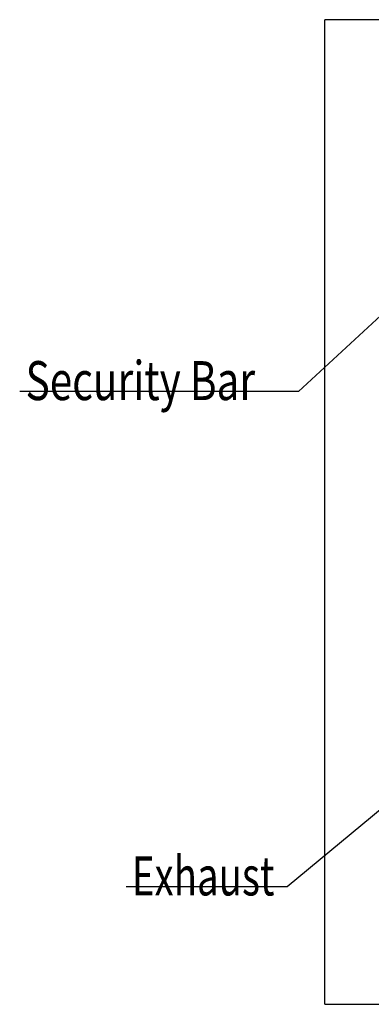
# Model space of a CAD drawing. Extents: x 7 to 398, y 42 to 271.
# Drawn here: x 7 to 36, y 113 to 194 of the extents above; entities that cross this region are included whole.
import ezdxf

# ---------------------------------------------------------------- set-up
doc = ezdxf.new("R2010")
doc.units = 0
doc.layers.add('1', color=7, linetype='CONTINUOUS')
doc.styles.add('_', font='simplex.shx')
doc.dimstyles.get("Standard").update_dxf_attribs({"dimtxt": 0.18, "dimasz": 0.18, "dimexe": 0.18, "dimexo": 0.0625, "dimgap": 0.09, "dimtad": 0, "dimtih": 1, "dimtoh": 1, "dimdec": 4, "dimzin": 0, "dimtxsty": 'STANDARD', "dimcen": 0.09, "dimazin": 3, "dimtfac": 1, "dimtdec": 4, "dimtofl": 0, "dimtmove": 0, "dimatfit": 3, "dimtolj": 1, "dimtzin": 0})

# ---------------------------------------------------------------- blocks, each defined once
blk = doc.blocks.new('LABLE3D_8')
at = {"layer": '1', "color": 81, "linetype": 'CONTINUOUS'}
blk.add_line((29.068641, 122.968375), (15.864641, 122.968375), dxfattribs=at)
at = {"layer": '1', "color": 4, "linetype": 'CONTINUOUS', "insert": (16.344641, 122.255041), "char_height": 3.2, "attachment_point": 7, "style": '_'}
blk.add_mtext('\\W00.722;\\Fsimplex.shx;Exhaust\\Fsimplex.shx; ', dxfattribs=at)
blk = doc.blocks.new('LABLE3D_14')
at = {"layer": '1', "color": 81, "linetype": 'CONTINUOUS'}
blk.add_line((30.007782, 163.615892), (7.143782, 163.615892), dxfattribs=at)
at = {"layer": '1', "color": 4, "linetype": 'CONTINUOUS', "insert": (7.623782, 162.902558), "char_height": 3.2, "attachment_point": 7, "style": '_'}
blk.add_mtext('\\W00.762;\\H3.20;\\Fsimplex.shx;Security Bar\\Fsimplex.shx;\\H3.20; ', dxfattribs=at)

msp = doc.modelspace()

# ---------------------------------------------------------------- linework, layer by layer
at = {"layer": '1', "color": 251, "linetype": 'CONTINUOUS'}
for p, q in [((32.159, 113.322), (32.159, 194.122)), ((72.832, 194.122), (32.159, 194.122)), ((32.159, 113.322), (72.832, 113.322))]:
    msp.add_line(p, q, dxfattribs=at)

# ---------------------------------------------------------------- block references
at = {"layer": '1', "color": 4, "linetype": 'CONTINUOUS'}
for name in ['LABLE3D_14', 'LABLE3D_8']:
    msp.add_blockref(name, (0, 0), dxfattribs=at)

# ---------------------------------------------------------------- leaders
for points in [[(43.754, 176.343), (30.008, 163.616)], [(54.282, 143.835), (29.069, 122.968)]]:
    msp.add_leader(points, dimstyle='STANDARD', override={"dimasz": 2, "dimldrblk": 'OPEN'}, dxfattribs=at)

doc.saveas('drawing.dxf')
